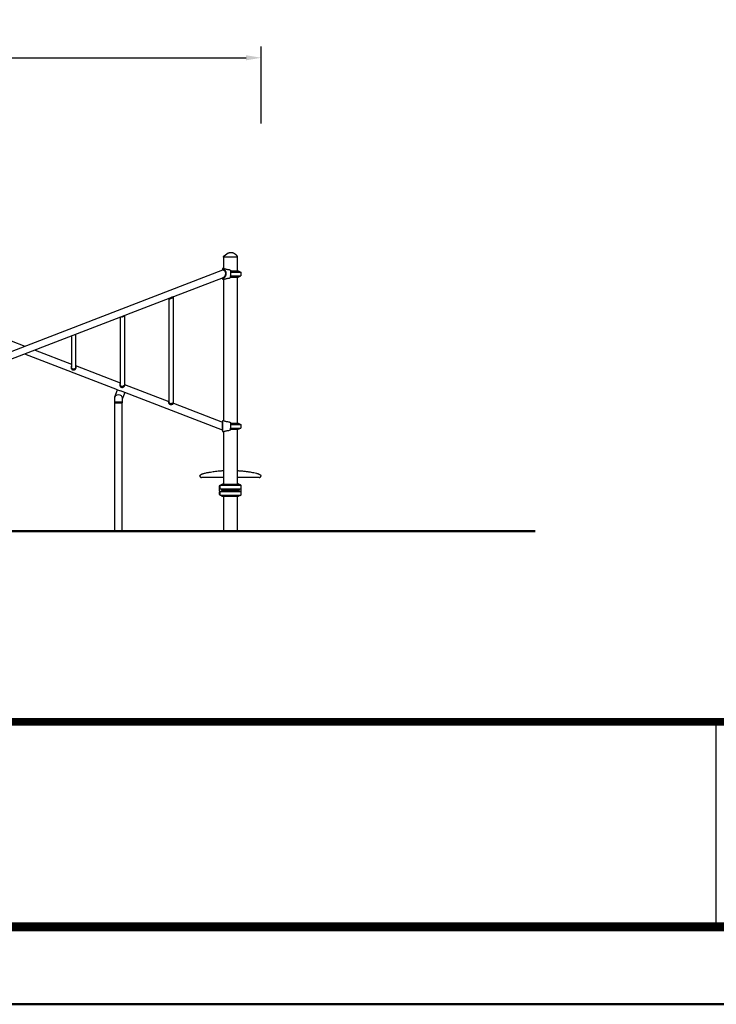
# Model space of a CAD drawing. Units: millimetres. Extents: x 0 to 29700, y 0 to 21000.
# Drawn here: x 10292 to 14868, y 0 to 6468 of the extents above; entities that cross this region are included whole.
import ezdxf
from ezdxf.enums import TextEntityAlignment as Align

# ---------------------------------------------------------------- set-up
doc = ezdxf.new("R2010")
doc.units = ezdxf.units.MM
doc.header["$LTSCALE"] = 15
doc.layers.get('0').update_dxf_attribs({"lineweight": 50})
doc.layers.get('DEFPOINTS').update_dxf_attribs({"lineweight": 50})
doc.layers.add('P001', color=131, linetype='Continuous')
doc.layers.add('P_5DRAWFRAME', color=104, linetype='Continuous')
doc.layers.add('P_2DIM', color=6, linetype='Continuous', lineweight=25)
doc.layers.add('P_7THICK', color=7, linetype='Continuous', lineweight=50)
doc.styles.add('BIGFONT', font='simplex.shx', dxfattribs={"bigfont": 'bigfont.shx'})
doc.dimstyles.new('DIMBIGFONT', dxfattribs={"dimscale": 50, "dimtxt": 3, "dimasz": 2, "dimexe": 1.5, "dimexo": 3, "dimgap": 0.75, "dimtad": 1, "dimdec": 0, "dimdsep": 46, "dimtxsty": 'BIGFONT', "dimcen": 0, "dimclrd": 256, "dimclre": 256, "dimclrt": 230, "dimadec": 0, "dimazin": 0, "dimtfac": 0.6, "dimtdec": 0, "dimtofl": 0, "dimtmove": 2, "dimatfit": 3, "dimfxl": 1, "dimtvp": 1, "dimtolj": 1, "dimarcsym": 0})

# ---------------------------------------------------------------- blocks, each defined once
blk = doc.blocks.new('*D7')
at = {"layer": 'DEFPOINTS', "color": 0}
for p in [(11878.9, 6217.5), (6902.1, 5634.9), (11878.9, 5634.9)]:
    blk.add_point(p, dxfattribs=at)
at = {"layer": 'P_2DIM', "lineweight": -2}
for p, q in [((6902.1, 5784.9), (6902.1, 6292.5)), ((11878.9, 5784.9), (11878.9, 6292.5)), ((7002.1, 6217.5), (11778.9, 6217.5))]:
    blk.add_line(p, q, dxfattribs=at)
at = {"layer": 'P_2DIM'}
for points in [[(7002.1, 6234.2), (7002.1, 6200.8), (6902.1, 6217.5)], [(11778.9, 6200.8), (11778.9, 6234.2), (11878.9, 6217.5)]]:
    blk.add_solid(points, dxfattribs=at)
at = {"layer": 'P_2DIM', "color": 3, "insert": (9390.5, 6369.3), "char_height": 150, "attachment_point": 5, "style": 'BIGFONT'}
blk.add_mtext('\\A1;(4980)', dxfattribs=at)
blk = doc.blocks.new('DFP2')
at = {"color": 0}
for p, q in [((26.35, 37.5), (580.85, 37.5)), ((26.35, 37.4), (580.85, 37.4)), ((580.85, 37.3), (26.35, 37.3)), ((580.85, 37.2), (26.35, 37.2)), ((26.35, 37.1), (580.85, 37.1)), ((26.35, 37), (580.85, 37)), ((26.35, 36.9), (580.85, 36.9)), ((26.35, 36.8), (580.85, 36.8)), ((26.35, 36.7), (580.85, 36.7)), ((324.85, 37.5), (30.85, 37.5)), ((324.85, 37.3), (30.85, 37.3)), ((297.3, 37.1), (297.3, 10.1)), ((26.35, 10.7), (580.85, 10.7)), ((26.35, 10.6), (580.85, 10.6)), ((26.35, 10.5), (580.85, 10.5)), ((26.35, 10.4), (580.85, 10.4)), ((26.35, 10.3), (580.85, 10.3)), ((26.35, 10.2), (580.85, 10.2)), ((26.35, 10.1), (580.85, 10.1)), ((26.35, 10), (580.85, 10)), ((26.35, 9.9), (580.85, 9.9)), ((26.35, 9.8), (580.85, 9.8)), ((26.35, 9.7), (580.85, 9.7))]:
    blk.add_line(p, q, dxfattribs=at)
at = {"layer": 'DEFPOINTS', "color": 0}
blk.add_line((0, 0), (594, 0), dxfattribs=at)
at = {"color": 83, "ltscale": 0.5, "style": 'BIGFONT', "flags": 8}
for tag, p in [('REV05', (34.1, 32.19)), ('REV04', (34.1, 27.14)), ('REV03', (34.1, 21.89)), ('REV02', (34.1, 16.64)), ('REV01', (34.1, 11.39))]:
    blk.add_attdef(tag, text='', height=2, dxfattribs=at).set_placement(p, align=Align.BOTTOM_LEFT)
for tag, p in [('REVD5', (101.67, 32.19)), ('R5D', (116.23, 32.19)), ('R5C', (125.35, 32.19)), ('R5A', (134.48, 32.19)), ('REVD4', (101.67, 27.14)), ('R4D', (116.23, 27.14)), ('R4C', (125.35, 27.14)), ('R4A', (134.48, 27.14)), ('REVD3', (101.67, 21.89)), ('R3D', (116.23, 21.89)), ('R3C', (125.35, 21.89)), ('R3A', (134.48, 21.89)), ('REVD2', (101.67, 16.64)), ('R2D', (116.23, 16.64)), ('R2C', (125.35, 16.64)), ('R2A', (134.48, 16.64)), ('REVD1', (101.67, 11.39)), ('R1D', (116.23, 11.39)), ('R1C', (125.35, 11.39)), ('R1A', (134.48, 11.39))]:
    blk.add_attdef(tag, text='', height=2, dxfattribs=at).set_placement(p, align=Align.BOTTOM_CENTER)
at = {"color": 83, "ltscale": 0.5, "style": 'BIGFONT'}
for tag, height, p in [('PROJECT1', 4, (429.42, 29.5)), ('DATE', 3, (503.03, 29.02)), ('SCALE', 3, (542.35, 28.81)), ('PROJECT2', 4, (430.24, 20.28)), ('PROJECT3', 4, (430.24, 11.59)), ('DWGNO', 3, (513.51, 12.49))]:
    blk.add_attdef(tag, text='', height=height, dxfattribs=at).set_placement(p, align=Align.BOTTOM_CENTER)

msp = doc.modelspace()

# ---------------------------------------------------------------- linework, layer by layer
at = {"layer": 'P001'}
for p, q in [((11630.8, 4907.3), (11630.8, 4909)), ((11721.8, 4907.3), (11630.8, 4907.3)), ((11631.8, 4907.3), (11631.8, 4832.3)), ((11720.8, 4907.3), (11720.8, 4817.3)), ((11721.8, 4907.3), (11721.8, 4910.2)), ((9027.3, 4823.4), (10326.3, 4323.5)), ((9373.7, 3956.9), (11626.5, 4823.9)), ((11631.8, 4832.3), (11625.5, 4832.3)), ((11625.5, 4832.3), (11625.5, 4823.7)), ((11676.3, 4820.8), (11676.3, 4820.5)), ((11676.3, 4820.5), (11676.3, 4812.3)), ((11676.3, 4817.3), (11727.3, 4817.3)), ((11676.3, 4812.3), (11676.3, 4785.5)), ((11676.3, 4809.4), (11744.3, 4809.4)), ((11727.3, 4817.3), (11744.3, 4809.4)), ((11744.3, 4809.4), (11744.3, 4785.2)), ((11629.6, 4773), (11301.9, 4646.9)), ((11625.5, 4771.4), (11625.5, 4762.3)), ((11625.5, 4762.3), (11631.8, 4762.3)), ((11631.8, 4762.3), (11631.8, 3832.3)), ((11676.3, 4781), (11676.3, 4785.5)), ((11676.3, 4785.2), (11744.3, 4785.2)), ((11676.3, 4781), (11676.3, 4774.1)), ((11676.3, 4777.3), (11727.3, 4777.3)), ((11676.3, 4774.1), (11676.3, 4773.8)), ((11720.8, 4777.3), (11720.8, 3817.3)), ((11727.3, 4777.3), (11744.3, 4785.2)), ((11278.9, 4638), (9716.7, 4036.9)), ((11272.7, 4635.6), (11272.7, 3956.4)), ((11299.9, 4643.7), (11299.9, 3951)), ((10952.7, 4512.5), (10952.7, 4071.2)), ((10979.9, 4523), (10979.9, 4069)), ((10659.9, 4399.8), (10659.9, 4184.5)), ((10632.7, 4389.4), (10632.7, 4185.1)), ((10935.9, 4036.9), (10326.3, 4271.4)), ((10394, 4297.5), (10632.7, 4205.6)), ((10659.9, 4195.1), (10952.7, 4082.5)), ((10918, 3990.2), (10935.9, 4036.9)), ((10935.9, 4036.9), (10955.3, 4029.4)), ((11625.3, 3771.6), (10955.3, 4029.4)), ((10982.6, 4018.9), (10965.6, 3974.7)), ((10979.9, 4072), (11272.7, 3959.3)), ((10917, 3951.2), (10917, 3981.2)), ((10917.1, 3951.2), (10917, 3951.2)), ((10917, 3107.3), (10917, 3951.2)), ((10917.1, 3951.2), (10917.8, 3951.2)), ((10917.8, 3955.2), (10917.8, 3951.2)), ((10964.8, 3955.2), (10917.8, 3955.2)), ((10917.8, 3951.2), (10964.8, 3951.2)), ((10964.8, 3955.2), (10964.8, 3951.2)), ((10964.8, 3951.2), (10965.5, 3951.2)), ((10965.6, 3951.2), (10965.5, 3951.2)), ((10965.6, 3981.2), (10965.6, 3951.2)), ((10965.6, 3107.3), (10965.6, 3951.2)), ((11302.5, 3947.9), (11625.5, 3823.6)), ((11631.8, 3832.3), (11625.5, 3832.3)), ((11625.5, 3832.3), (11625.5, 3811)), ((11676.3, 3820.8), (11676.3, 3820.5)), ((11676.3, 3820.5), (11676.3, 3812.3)), ((11676.3, 3817.3), (11727.3, 3817.3)), ((11727.3, 3817.3), (11744.3, 3809.4)), ((11625.5, 3777.7), (11625.5, 3762.3)), ((11625.5, 3762.3), (11631.8, 3762.3)), ((11631.8, 3762.3), (11631.8, 3417.3)), ((11676.3, 3812.3), (11676.3, 3785.5)), ((11676.3, 3809.4), (11744.3, 3809.4)), ((11676.3, 3781), (11676.3, 3785.5)), ((11676.3, 3785.2), (11744.3, 3785.2)), ((11676.3, 3781), (11676.3, 3774.1)), ((11676.3, 3777.3), (11727.3, 3777.3)), ((11676.3, 3774.1), (11676.3, 3773.8)), ((11720.8, 3777.3), (11720.8, 3417.3)), ((11727.3, 3777.3), (11744.3, 3785.2)), ((11744.3, 3809.4), (11744.3, 3785.2)), ((11608.3, 3409.4), (11625.3, 3417.3)), ((11608.3, 3385.2), (11608.3, 3409.4)), ((11608.3, 3409.4), (11744.3, 3409.4)), ((11625.3, 3377.3), (11608.3, 3385.2)), ((11608.3, 3385.2), (11744.3, 3385.2)), ((11608.3, 3369.4), (11625.3, 3377.3)), ((11608.3, 3345.2), (11608.3, 3369.4)), ((11608.3, 3369.4), (11744.3, 3369.4)), ((11625.3, 3417.3), (11727.3, 3417.3)), ((11625.3, 3377.3), (11727.3, 3377.3)), ((11625.3, 3377.3), (11727.3, 3377.3)), ((11727.3, 3417.3), (11744.3, 3409.4)), ((11744.3, 3385.2), (11727.3, 3377.3)), ((11727.3, 3377.3), (11744.3, 3369.4)), ((11744.3, 3409.4), (11744.3, 3385.2)), ((11744.3, 3369.4), (11744.3, 3345.2)), ((11625.3, 3337.3), (11608.3, 3345.2)), ((11608.3, 3345.2), (11744.3, 3345.2)), ((11625.3, 3337.3), (11727.3, 3337.3)), ((11631.8, 3337.3), (11631.8, 3107.3)), ((11720.8, 3337.3), (11720.8, 3107.3)), ((11744.3, 3345.2), (11727.3, 3337.3)), ((10965.6, 3107.3), (10917, 3107.3)), ((11631.8, 3107.3), (11720.8, 3107.3))]:
    msp.add_line(p, q, dxfattribs=at)
for points in [[(11630.8, 4909, -0.034233), (11630.9, 4910.3, -0.032173), (11631.2, 4911.6, -0.060224), (11632.1, 4913.8, -0.059675), (11633.5, 4915.8, -0.027972), (11634.3, 4916.6, -0.029755), (11635.2, 4917.3)], [(11662.2, 4935.6, -0.034885), (11663.4, 4936.3, -0.034632), (11664.7, 4936.8, -0.039765), (11666.3, 4937.2, -0.039563), (11667.8, 4937.3)], [(11662.2, 4935.6, -0.005537), (11662.2, 4935.6, -0.006138), (11662.2, 4935.6)], [(11668.7, 4937.3, 0.000001), (11668.4, 4937.3, -0.00003), (11668.1, 4937.3, 0.000027), (11667.9, 4937.3, 0.000135), (11667.8, 4937.3)], [(11691.5, 4937.3), (11686.2, 4937.3), (11680.6, 4937.3), (11678.1, 4937.3), (11676.2, 4937.3, -0.000003), (11675.5, 4937.3, -0.000002), (11674.8, 4937.3), (11671, 4937.3), (11668.7, 4937.3)], [(11696.3, 4936.1, -0.015325), (11699.1, 4934.4, -0.012813), (11701.8, 4932.6, -0.009759), (11704, 4931, -0.008105), (11706.2, 4929.3, -0.011074), (11709.4, 4926.5, -0.006768), (11712.5, 4923.6, -0.005601), (11715.7, 4920.5, -0.002511), (11718.9, 4917.2)], [(11718.9, 4917.2, -0.030766), (11719.7, 4916.3, -0.030164), (11720.4, 4915.3, -0.045523), (11721.2, 4913.7, -0.044882), (11721.7, 4911.9, -0.02182), (11721.8, 4911.1, -0.021576), (11721.8, 4910.2)], [(11630.8, 4909, -0.041887), (11630.8, 4909, -0.046106), (11630.8, 4909)], [(11625.3, 4823.4, 0.000231), (11626.2, 4824.8, 0.00021), (11627, 4826.1)], [(11626.5, 4823.9, -0.061941), (11627.5, 4824.1, -0.046164), (11628.4, 4824.1, -0.035242), (11629.3, 4824, -0.02547), (11630.2, 4823.8, -0.029323), (11631.3, 4823.3, -0.021373), (11632.4, 4822.8, -0.024832), (11633.8, 4821.9, -0.019464), (11635, 4821, -0.028054), (11636.9, 4819.2, -0.025063), (11638.6, 4817.3, -0.058649), (11641.8, 4812.2, -0.060542), (11643.6, 4806.5, -0.006196), (11643.7, 4805.9, -0.006116), (11643.8, 4805.3)], [(11649.1, 4806, 0.072053), (11646.7, 4814, 0.071011), (11642.2, 4821.1, 0.023162), (11640.4, 4823, 0.025658), (11638.4, 4824.7, 0.019154), (11636.9, 4825.8, 0.024596), (11635.4, 4826.7, 0.017985), (11634.3, 4827.2, 0.023327), (11633.3, 4827.7, 0.019183), (11632.5, 4827.9, 0.02547), (11631.6, 4828.1, 0.025553), (11630.9, 4828.1, 0.033378), (11630.2, 4828.1, 0.055589), (11629.2, 4827.9, 0.068279), (11628.3, 4827.5, 0.061691), (11627.6, 4826.9, 0.047866), (11627, 4826.1)], [(11628.3, 4771.4, 0.072333), (11629.1, 4770.9, 0.069387), (11630, 4770.6, 0.046277), (11630.8, 4770.6, 0.034054), (11631.5, 4770.7, 0.037676), (11632.4, 4771, 0.025219), (11633.4, 4771.4, 0.012665), (11633.9, 4771.7, 0.010666), (11634.4, 4772, 0.015498), (11635.1, 4772.5, 0.012284), (11635.9, 4773, 0.021047), (11637.3, 4774.2, 0.015683), (11638.6, 4775.5, 0.02077), (11640.4, 4777.6, 0.017068), (11642, 4779.9, 0.024678), (11644.3, 4783.5, 0.024231), (11646.2, 4787.3, 0.02686), (11647.7, 4791.5, 0.030548), (11648.8, 4795.9, 0.037337), (11649.3, 4801, 0.042332), (11649.1, 4806)], [(11643.8, 4805.3, -0.042711), (11644.1, 4800.8, -0.03534), (11643.7, 4796.3, -0.025917), (11642.9, 4792.6, -0.022314), (11641.7, 4789.1, -0.022361), (11640.2, 4785.5, -0.022652), (11638.3, 4782, -0.016096), (11636.9, 4779.8, -0.020197), (11635.3, 4777.7, -0.015594), (11634.1, 4776.4, -0.021736), (11632.9, 4775.2, -0.012873), (11632.2, 4774.6, -0.016604), (11631.5, 4774, -0.024935), (11630.6, 4773.4, -0.037959), (11629.6, 4773)], [(11670.7, 4824.2, -0.02227), (11660.1, 4825.2, -0.020406), (11649.7, 4827.1, -0.015827), (11641.1, 4829.3, -0.013716), (11632.7, 4832), (11631.8, 4832.3)], [(11670.7, 4824.2, -0.016629), (11671.9, 4824, -0.02225), (11673, 4823.7, -0.019309), (11673.8, 4823.5, -0.027816), (11674.5, 4823.1, -0.017391), (11674.9, 4822.9, -0.023128), (11675.2, 4822.6, -0.01581), (11675.4, 4822.5, -0.019888), (11675.6, 4822.3, -0.074227), (11676.1, 4821.7, -0.106408), (11676.3, 4820.9, -0.006668), (11676.3, 4820.8, -0.006708), (11676.3, 4820.8)], [(11631.8, 4762.3), (11632.7, 4762.6, -0.013716), (11641.1, 4765.3, -0.015827), (11649.7, 4767.5, -0.020406), (11660.1, 4769.4, -0.02227), (11670.7, 4770.4)], [(11676.3, 4773.8, -0.106946), (11676.1, 4773.1, -0.076851), (11675.7, 4772.4, -0.015741), (11675.6, 4772.3, -0.013445), (11675.4, 4772.1, -0.026023), (11675.1, 4771.9, -0.019058), (11674.8, 4771.6, -0.024842), (11674.2, 4771.3, -0.01866), (11673.6, 4771.1, -0.0211), (11672.8, 4770.8, -0.014541), (11672, 4770.6, -0.010088), (11671.3, 4770.5, -0.008955), (11670.7, 4770.4)], [(11274.1, 4635.8, 0.000003), (11273.9, 4635.9, 0.000003), (11273.7, 4636)], [(11274.1, 4635.8, 0.063749), (11274.9, 4635.4, 0.041735), (11275.8, 4635.2, 0.010846), (11276.1, 4635.1, 0.009621), (11276.3, 4635.1, 0.018718), (11276.9, 4635.1, 0.015241), (11277.5, 4635.1, 0.022212), (11278.5, 4635.2, 0.015655), (11279.5, 4635.4, 0.020074), (11281, 4635.8, 0.012932), (11282.4, 4636.3, 0.013572), (11284.3, 4637, 0.006473), (11286.2, 4637.9, 0.003704), (11288.3, 4638.8, -0.003954), (11290.3, 4639.7, -0.001962), (11290.9, 4640, -0.002863), (11291.6, 4640.3)], [(11291.2, 4643.6, 0.007901), (11289.3, 4642.9, 0.004912), (11287.6, 4642, 0.002303), (11286.4, 4641.5, 0.000769), (11285.2, 4640.9, -0.000347), (11283.6, 4640.1, -0.00428), (11281.9, 4639.3, -0.005876), (11280.5, 4638.7, -0.011193), (11278.9, 4638)], [(11301.9, 4646.9, -0.02108), (11301.4, 4646.7, -0.007668), (11300.9, 4646.6, -0.007486), (11299.9, 4646.3, 0.001493), (11298.9, 4646.1, 0.008397), (11296.8, 4645.6, 0.013108), (11294.7, 4644.9, 0.010002), (11292.9, 4644.3, 0.008826), (11291.2, 4643.6)], [(11291.6, 4640.3, -0.009107), (11293.2, 4641, -0.011292), (11294.8, 4641.6, -0.006681), (11296.1, 4641.9, 0.001089), (11297.3, 4642.3, 0.003732), (11297.9, 4642.5, 0.012159), (11298.4, 4642.7, 0.014337), (11298.9, 4642.9, 0.03473), (11299.3, 4643.1, 0.022966), (11299.5, 4643.3, 0.038108), (11299.7, 4643.4, 0.013239), (11299.7, 4643.5, 0.015306), (11299.7, 4643.5)], [(11302.5, 4647.1, 0.000053), (11301.1, 4645.3, 0.000062), (11299.7, 4643.5)], [(10961.9, 4516, 0.023554), (10963.5, 4516.2, 0.017269), (10965.1, 4516.5, 0.016888), (10967, 4516.9, 0.012139), (10968.8, 4517.5, 0.00776), (10970.2, 4517.9, 0.00677), (10971.5, 4518.5)], [(10971.5, 4518.5, 0.008023), (10973, 4519.1, 0.011902), (10974.6, 4519.8, 0.011616), (10975.7, 4520.4, 0.019295), (10976.7, 4521, 0.016979), (10977.4, 4521.5, 0.024341), (10978.1, 4522.1)], [(10978.4, 4522.4, 0.000061), (10978.2, 4522.2, 0.000062), (10978.1, 4522.1)], [(10632.7, 4192.8, 0.065567), (10631.1, 4190.2, 0.055085), (10630.1, 4187.2, 0.04043), (10629.7, 4184.7, 0.036442), (10629.8, 4182.3, 0.038574), (10630.3, 4179.6, 0.037409), (10631.1, 4177, 0.050438), (10632.9, 4173.8, 0.054251), (10635.3, 4171, 0.064055), (10638.6, 4168.6, 0.070012), (10642.5, 4167.1, 0.057314), (10645.8, 4166.8, 0.054498), (10649.1, 4167.2, 0.029801), (10651, 4167.7, 0.027646), (10652.8, 4168.5, 0.03011), (10654.7, 4169.6, 0.028165), (10656.4, 4170.9, 0.035375), (10658.5, 4172.8, 0.036546), (10660.2, 4175, 0.013862), (10660.7, 4175.9, 0.014571), (10661.2, 4176.8, 0.00486), (10661.4, 4177.1, 0.004971), (10661.5, 4177.3, 0.036149), (10662.3, 4179.5, 0.044673), (10662.8, 4181.7, 0.054054), (10662.8, 4184.2, 0.062123), (10662.3, 4186.5, 0.056131), (10661.3, 4188.5, 0.046246), (10659.9, 4190.3)], [(10659.9, 4184.5, -0.054353), (10659.7, 4182.3, -0.045787), (10659, 4180.2, -0.047548), (10657.8, 4177.9, -0.041364), (10656.2, 4175.9, -0.038572), (10654.3, 4174.2, -0.038745), (10652.1, 4172.8, -0.024623), (10650.7, 4172.1, -0.02652), (10649.2, 4171.5, -0.018442), (10648.2, 4171.3, -0.019805), (10647.2, 4171.1, -0.014944), (10646.4, 4171, -0.015796), (10645.7, 4170.9, -0.052571), (10643.3, 4171.1, -0.055331), (10641, 4171.8, -0.059092), (10638.6, 4173.2, -0.049368), (10636.6, 4175, -0.043523), (10635.1, 4177.1, -0.040797), (10633.9, 4179.4, -0.026934), (10633.3, 4181, -0.028102), (10632.9, 4182.6, -0.021165), (10632.8, 4183.9, -0.022516), (10632.7, 4185.1)], [(10952.7, 4076.2, 0.065045), (10951.4, 4074.9, 0.055821), (10950.5, 4073.3, 0.048689), (10950, 4071.5, 0.037715), (10949.7, 4069.7, 0.016571), (10949.7, 4068.8, 0.01506), (10949.8, 4067.9, 0.023882), (10949.9, 4066.4, 0.021398), (10950.2, 4065, 0.035754), (10951, 4062.5, 0.033953), (10952.2, 4060.2, 0.041875), (10953.9, 4057.8, 0.047047), (10956.1, 4055.6, 0.058523), (10959, 4053.8, 0.064648), (10962.3, 4052.7, 0.056193), (10965.3, 4052.4, 0.047991), (10968.4, 4052.8, 0.032978), (10970.6, 4053.5, 0.027589), (10972.8, 4054.4, 0.029053), (10975.1, 4055.8, 0.027062), (10977.2, 4057.3, 0.014979), (10978.3, 4058.3, 0.016434), (10979.3, 4059.3, 0.012265), (10979.9, 4060, 0.013831), (10980.6, 4060.8, 0.013348), (10981.1, 4061.5, 0.016188), (10981.6, 4062.3, 0.010834), (10981.8, 4062.8, 0.012505), (10982.1, 4063.3, 0.031862), (10982.6, 4064.4, 0.047117), (10982.8, 4065.6, 0.055748), (10982.8, 4066.8, 0.06626), (10982.6, 4068, 0.068632), (10981.9, 4069.1, 0.046345), (10981, 4070.1)], [(10979.9, 4069, -0.038782), (10979.9, 4068.2, -0.032074), (10979.7, 4067.4, -0.041356), (10979.2, 4066.3, -0.029701), (10978.6, 4065.2, -0.033185), (10977.7, 4064, -0.024779), (10976.6, 4062.8, -0.018104), (10975.7, 4061.9, -0.016213), (10974.7, 4061.2, -0.024553), (10973, 4060.1, -0.024871), (10971.3, 4059.1, -0.014847), (10970.2, 4058.7, -0.016393), (10969.2, 4058.3, -0.012988), (10968.3, 4058.1, -0.014339), (10967.5, 4057.9, -0.039265), (10965.4, 4057.6, -0.049986), (10963.3, 4057.7, -0.048531), (10961.5, 4058.2, -0.045308), (10959.7, 4059, -0.01972), (10959, 4059.5, -0.01793), (10958.3, 4060, -0.037916), (10956.8, 4061.4, -0.032518), (10955.5, 4063.1, -0.029786), (10954.5, 4064.7, -0.030858), (10953.6, 4066.5, -0.023708), (10953.2, 4067.9, -0.02712), (10952.9, 4069.3, -0.019118), (10952.8, 4070.2, -0.021813), (10952.7, 4071.2)], [(10979.9, 4071.2, 0.000149), (10980.5, 4070.6, 0.000133), (10981, 4070.1)], [(11271.4, 3957.5, 0.077696), (11270.7, 3956.8, 0.068617), (11270.1, 3955.9, 0.053866), (11269.9, 3955, 0.03807), (11269.7, 3954, 0.02251), (11269.7, 3953.3, 0.018471), (11269.8, 3952.7, 0.023028), (11269.9, 3951.8, 0.018993), (11270.2, 3950.9, 0.034534), (11270.8, 3949.2, 0.028502), (11271.7, 3947.5, 0.047416), (11273.5, 3945, 0.04873), (11275.8, 3942.9, 0.056342), (11278.8, 3941.1, 0.057452), (11282.1, 3940.1, 0.02752), (11283.9, 3939.8, 0.024642), (11285.7, 3939.8, 0.028427), (11287.8, 3939.9, 0.022888), (11290, 3940.3, 0.025616), (11292.7, 3941.1, 0.020457), (11295.2, 3942, 0.015168), (11297.2, 3943, 0.016874), (11299.1, 3944, 0.011235), (11300.2, 3944.7, 0.019775), (11301.3, 3945.5, 0.012567), (11301.8, 3945.8, 0.024966), (11302.2, 3946.3, 0.018993), (11302.4, 3946.5, 0.038006), (11302.6, 3946.8, 0.02597), (11302.7, 3946.9, 0.041777), (11302.8, 3947.1, 0.088532), (11302.8, 3947.3, 0.111781), (11302.7, 3947.6, 0.015202), (11302.7, 3947.6, 0.013843), (11302.7, 3947.6)], [(11271.4, 3957.5, 0.000009), (11272.1, 3957.9, 0.000009), (11272.7, 3958.3)], [(11299.9, 3951, -0.058675), (11299.9, 3950.8, -0.040349), (11299.8, 3950.6, -0.03983), (11299.7, 3950.4, -0.024594), (11299.6, 3950.2, -0.035171), (11299.3, 3949.8, -0.018489), (11298.9, 3949.5, -0.024763), (11298.2, 3949, -0.014061), (11297.5, 3948.5, -0.016319), (11296.4, 3947.9, -0.011777), (11295.4, 3947.4, -0.019153), (11293.4, 3946.6, -0.019273), (11291.4, 3945.9, -0.020391), (11289.4, 3945.4, -0.026561), (11287.3, 3945.1, -0.034805), (11285.1, 3945.1, -0.044611), (11282.8, 3945.4, -0.055196), (11280.3, 3946.3, -0.049181), (11278, 3947.7, -0.038337), (11276.3, 3949.2, -0.037131), (11274.8, 3950.9, -0.024445), (11274, 3952.2, -0.03057), (11273.4, 3953.4, -0.020964), (11273.1, 3954.3, -0.027307), (11272.9, 3955.1, -0.02298), (11272.8, 3955.7, -0.030008), (11272.7, 3956.4)], [(11299.9, 3951.2, 0.000061), (11301.3, 3949.4, 0.000052), (11302.7, 3947.6)], [(11625.5, 3821.4, 0.050403), (11624.9, 3820.7, 0.033079), (11624.4, 3820, 0.024441), (11624.1, 3819.2, 0.017301), (11623.8, 3818.4, 0.021607), (11623.5, 3817.2, 0.014125), (11623.2, 3816, 0.012182), (11623, 3814.7, 0.00857), (11622.9, 3813.4, 0.013706), (11622.7, 3810.8, 0.007232), (11622.6, 3808.1, 0.003786), (11622.6, 3806.3, 0.002269), (11622.6, 3804.5, 0.003492), (11622.7, 3799.4, -0.002636), (11622.9, 3794.4, -0.001717), (11622.9, 3791.2, -0.001606), (11622.9, 3788, -0.000465), (11622.9, 3785.1, 0.004515), (11623, 3782.3, 0.00544), (11623, 3780.2, 0.01325), (11623.2, 3778.1, 0.009287), (11623.3, 3777, 0.014323), (11623.5, 3775.9, 0.014905), (11623.7, 3775.1, 0.022558), (11623.9, 3774.2, 0.014732), (11624.1, 3773.7, 0.018448), (11624.3, 3773.2, 0.009344), (11624.4, 3773, 0.010377), (11624.6, 3772.8)], [(11670.7, 3824.2, -0.02227), (11660.1, 3825.2, -0.020406), (11649.7, 3827.1, -0.015827), (11641.1, 3829.3, -0.013716), (11632.7, 3832), (11631.8, 3832.3)], [(11670.7, 3824.2, -0.016629), (11671.9, 3824, -0.02225), (11673, 3823.7, -0.019309), (11673.8, 3823.5, -0.027816), (11674.5, 3823.1, -0.017391), (11674.9, 3822.9, -0.023128), (11675.2, 3822.6, -0.01581), (11675.4, 3822.5, -0.019888), (11675.6, 3822.3, -0.074227), (11676.1, 3821.7, -0.106408), (11676.3, 3820.9, -0.006668), (11676.3, 3820.8, -0.006708), (11676.3, 3820.8)], [(11625.5, 3771.2, 0.000148), (11625, 3772, 0.000155), (11624.6, 3772.8)], [(11625.5, 3777.7, -0.005012), (11625.6, 3779.9, -0.001752), (11625.6, 3782.1, -0.000414), (11625.7, 3785.7, 0.003202), (11625.8, 3789.3, 0.002194), (11625.8, 3791.9, 0.002362), (11625.8, 3794.5, 0.004283), (11625.8, 3798.8, 0.001505), (11625.7, 3803.1, 0.000024), (11625.6, 3804.6, -0.000488), (11625.6, 3806, -0.001489), (11625.6, 3808.5, -0.004367), (11625.5, 3811)], [(11631.8, 3762.3), (11632.7, 3762.6, -0.013716), (11641.1, 3765.3, -0.015827), (11649.7, 3767.5, -0.020406), (11660.1, 3769.4, -0.02227), (11670.7, 3770.4)], [(11676.3, 3773.8, -0.106946), (11676.1, 3773.1, -0.076851), (11675.7, 3772.4, -0.015741), (11675.6, 3772.3, -0.013445), (11675.4, 3772.1, -0.026023), (11675.1, 3771.9, -0.019058), (11674.8, 3771.6, -0.024842), (11674.2, 3771.3, -0.01866), (11673.6, 3771.1, -0.0211), (11672.8, 3770.8, -0.014541), (11672, 3770.6, -0.010088), (11671.3, 3770.5, -0.008955), (11670.7, 3770.4)], [(11484.2, 3480.6, -0.042833), (11489.2, 3483.2, -0.017172), (11494.5, 3485.2, -0.011763), (11500, 3487, -0.007458), (11505.6, 3488.6, -0.009317), (11516.5, 3491.2, -0.006293), (11527.4, 3493.4, -0.004499), (11536.5, 3495.1, -0.002982), (11545.6, 3496.6, -0.010662), (11579.1, 3501.4, -0.009763), (11612.9, 3504.7, -0.002871), (11622.3, 3505.4, -0.002915), (11631.8, 3506)], [(11720.8, 3506, -0.007141), (11744.2, 3504.4, -0.006785), (11767.6, 3502.1, -0.004693), (11790.2, 3499.3, -0.009723), (11812.7, 3495.9, -0.009328), (11830.2, 3492.5, -0.012445), (11847.4, 3488.4, -0.006783), (11852.8, 3487, -0.011633), (11858.1, 3485.3, -0.009495), (11861.4, 3484, -0.017476), (11864.7, 3482.7, -0.016984), (11866.6, 3481.7, -0.013841), (11868.4, 3480.6)], [(11476.3, 3470.3, -0.030035), (11476.4, 3471.2, -0.028965), (11476.6, 3472.1, -0.046709), (11477, 3473.5, -0.034368), (11477.7, 3474.7, -0.02312), (11478.4, 3475.6, -0.018148), (11479.1, 3476.5, -0.020345), (11480.1, 3477.5, -0.015157), (11481.2, 3478.4, -0.01749), (11482.7, 3479.6, -0.012566), (11484.2, 3480.6)], [(11476.3, 3470.3, 0.057847), (11476.5, 3468.2, 0.052475), (11477.2, 3466.2, 0.085207), (11479.1, 3463.4, 0.086535), (11481.9, 3461.3, 0.054161), (11483.9, 3460.6, 0.053835), (11486.1, 3460.3, 0.005437), (11486.3, 3460.3, 0.005457), (11486.5, 3460.3)], [(11484.2, 3480.6, -0.113935), (11484.2, 3480.6, 0.009778), (11484.2, 3480.6)], [(11484.2, 3480.6, 0.314787), (11484.2, 3480.6, 0.22797), (11484.2, 3480.6)], [(11631.8, 3460.3, 0.00006), (11565, 3460.3, 0.000168), (11498.1, 3460.3, -0.00044), (11492.3, 3460.3, 0.001777), (11486.5, 3460.3)], [(11631.8, 3460.3, 0.000042), (11575.3, 3460.3, 0.000071), (11518.8, 3460.3, 0.000111), (11503.3, 3460.3, 0.0005), (11487.9, 3460.3, -0.000442), (11487.2, 3460.3, 0.002283), (11486.5, 3460.3), (11486.5, 3460.3)], [(11866.2, 3460.3, 0.001707), (11862, 3460.3, -0.000396), (11857.9, 3460.3, 0.000216), (11789.4, 3460.3, 0.000065), (11720.8, 3460.3)], [(11866.2, 3460.3), (11866.1, 3460.3, 0.001555), (11854.7, 3460.3, -0.000404), (11843.3, 3460.3, 0.000079), (11801.7, 3460.3, 0.000042), (11760.2, 3460.3, 0.000013), (11740.5, 3460.3, 0.000012), (11720.8, 3460.3)], [(11866.2, 3460.3, 0.032758), (11867.5, 3460.4, 0.03267), (11868.8, 3460.6, 0.097111), (11872.2, 3462.2, 0.096298), (11874.8, 3465.1, 0.051367), (11875.7, 3466.9, 0.054216), (11876.2, 3469, 0.017955), (11876.3, 3469.6, 0.018666), (11876.3, 3470.3)], [(11868.5, 3480.6, 0.02865), (11868.5, 3480.6, 0.01734), (11868.5, 3480.6)], [(11868.5, 3480.6, -0.000008), (11868.5, 3480.6, -0.000008), (11868.5, 3480.6)], [(11868.5, 3480.6, -0.007508), (11869.4, 3480, -0.008944), (11870.3, 3479.3, -0.012977), (11871.5, 3478.4, -0.017531), (11872.6, 3477.4, -0.011175), (11873.2, 3476.8, -0.013033), (11873.8, 3476.2, -0.021212), (11874.5, 3475.2, -0.028295), (11875.2, 3474.2, -0.040548), (11875.9, 3472.8, -0.054674), (11876.2, 3471.3, -0.01642), (11876.3, 3470.8, -0.014605), (11876.3, 3470.3)], [(11876.3, 3470.3, 0.000005), (11876.3, 3470.3, 0.000005), (11876.3, 3470.3)], [(11616.9, 3340.5, 0.006567), (11615.7, 3341.1, -0.003309), (11614.5, 3341.7, -0.001713), (11613.4, 3342.2, 0.002756), (11612.2, 3342.8, 0.005185), (11610.7, 3343.4, -0.010817), (11609.3, 3344.1, -0.019367), (11608.3, 3344.6, -0.043991), (11607.4, 3345.3, -0.05794), (11606.7, 3346, -0.064388), (11606.2, 3347, -0.047324), (11606, 3347.8, -0.025682), (11605.8, 3348.8, -0.019167), (11605.8, 3349.9, -0.003704), (11605.8, 3351, 0.002594), (11605.8, 3353.7, 0.001819), (11605.8, 3356.3, -0.001266), (11605.8, 3360, -0.000284), (11605.8, 3363.7, 0.000927), (11605.8, 3371.6, -0.000522), (11605.8, 3379.5, 0.000537), (11605.8, 3384.6, 0.00003), (11605.8, 3389.7, -0.000365), (11605.8, 3394.8, -0.000873), (11605.8, 3400, 0.0049), (11605.8, 3402, 0.000135), (11605.8, 3404, -0.002667), (11605.8, 3404.4, -0.005341), (11605.8, 3404.9, -0.02378), (11605.9, 3406.2, -0.052547), (11606.1, 3407.4, -0.070049), (11606.7, 3408.6, -0.074058), (11607.6, 3409.5, -0.044387), (11608.5, 3410.1, -0.014737), (11609.4, 3410.6, -0.003329), (11610.2, 3410.9, 0.002711), (11611, 3411.3, 0.002931), (11612.5, 3412, -0.003445), (11613.9, 3412.7), (11616.9, 3414.1)], [(11616.9, 3414.1, 0.00322), (11617.3, 3414.2, 0.000279), (11617.6, 3414.4)], [(11616.9, 3414.1, 0.000133), (11617, 3414.1, 0.000627), (11617.1, 3414.1)], [(11617.2, 3414.2, 0.000369), (11617.4, 3414.3, 0.000215), (11617.5, 3414.4, -0.001578), (11619.1, 3415.1, -0.004551), (11620.7, 3415.8, -0.004715), (11623.6, 3417, -0.006602), (11626.5, 3418.2, -0.0062), (11629.1, 3419.1, -0.006176), (11631.8, 3420)], [(11617.6, 3414.4, -0.001905), (11619.3, 3415.2, -0.005421), (11620.9, 3415.9), (11622.5, 3416.5, -0.000999), (11623.2, 3416.8, -0.001325), (11623.9, 3417.1)], [(11623.9, 3417.1, -0.007492), (11627.8, 3418.6, -0.007366), (11631.8, 3420)], [(11720.8, 3420.1, -0.012173), (11726, 3418.2, -0.010646), (11731.1, 3416.2, -0.003103), (11732.8, 3415.4, -0.004077), (11734.6, 3414.6, -0.000138), (11735, 3414.4, 0.000841), (11735.4, 3414.2)], [(11728.7, 3417.1, 0.007485), (11724.8, 3418.6, 0.007413), (11720.8, 3420)], [(11735.7, 3414.1, -0.002592), (11735, 3414.4, 0.000628), (11734.4, 3414.7, 0.005063), (11732.5, 3415.6, 0.004367), (11730.6, 3416.4, 0.001345), (11729.6, 3416.8, 0.001612), (11728.7, 3417.1)], [(11735.6, 3414.1, 0.000664), (11735.6, 3414.1, 0.000122), (11735.7, 3414.1)], [(11735.7, 3340.5, 0.009273), (11736.6, 3340.9, 0.001915), (11737.5, 3341.4, -0.000098), (11738.6, 3341.9, -0.003802), (11739.7, 3342.4, -0.006656), (11741.3, 3343.1, 0.008347), (11742.8, 3343.8, 0.012715), (11743.7, 3344.3, 0.026823), (11744.6, 3344.8, 0.054025), (11745.6, 3345.7, 0.082192), (11746.4, 3346.8, 0.055572), (11746.7, 3347.8, 0.031451), (11746.8, 3348.8, 0.020161), (11746.9, 3349.8, 0.00463), (11746.8, 3350.8, 0.000214), (11746.8, 3352.3, -0.004397), (11746.8, 3353.8), (11746.8, 3360.3, 0.001428), (11746.8, 3364.6, -0.001096), (11746.8, 3369, -0.000558), (11746.8, 3376.5, 0.00095), (11746.8, 3384.1, -0.000469), (11746.8, 3388.6, -0.000584), (11746.8, 3393.2, 0.001504), (11746.8, 3397.3, -0.000527), (11746.8, 3401.5, -0.004616), (11746.8, 3403.1, 0.00249), (11746.8, 3404.8, 0.024218), (11746.8, 3406.2, 0.072953), (11746.4, 3407.6, 0.085413), (11745.6, 3408.9, 0.067209), (11744.5, 3409.9, 0.030692), (11743.6, 3410.4, 0.011347), (11742.8, 3410.8, 0.001694), (11742, 3411.1, -0.005888), (11741.2, 3411.5, -0.00931), (11739.8, 3412.1, 0.006418), (11738.5, 3412.8, 0.008802), (11737.4, 3413.3, -0.009309), (11736.2, 3413.8, -0.006586), (11736, 3413.9, -0.010368), (11735.7, 3414.1)], [(11616.9, 3340.5, -0.002583), (11617.6, 3340.2, 0.00059), (11618.3, 3339.9, 0.003254), (11619.6, 3339.3, 0.004225), (11621, 3338.7, 0.002612), (11622.5, 3338.1, 0.002326), (11623.9, 3337.5)], [(11631.8, 3334.6, -0.006735), (11628.9, 3335.5, -0.006246), (11626.1, 3336.6, -0.00527), (11623.8, 3337.5, -0.003795), (11621.6, 3338.4, -0.005024), (11619.7, 3339.3, -0.0032), (11617.8, 3340.1, 0.000107), (11617.6, 3340.2, 0.000755), (11617.3, 3340.4)], [(11626.9, 3336.3, -0.003133), (11625.4, 3336.9, -0.002637), (11623.9, 3337.5)], [(11631.8, 3334.6, -0.004511), (11629.3, 3335.4, -0.004624), (11626.9, 3336.3)], [(11735.4, 3340.4, 0.000524), (11733.9, 3339.7, -0.004304), (11732.5, 3339.1, -0.004473), (11730.7, 3338.3, -0.002897), (11728.8, 3337.5, -0.009024), (11724.8, 3336, -0.009232), (11720.8, 3334.6)], [(11728.7, 3337.5, -0.007606), (11724.8, 3336, -0.007237), (11720.8, 3334.6)], [(11735.7, 3340.5, 0.002946), (11734.7, 3340.1, -0.002212), (11733.7, 3339.6, -0.006335), (11731.7, 3338.7, -0.003344), (11729.6, 3337.8, -0.00064), (11729.2, 3337.7, -0.000821), (11728.7, 3337.5)]]:
    msp.add_lwpolyline(points, format="xyb", dxfattribs=at)
for points in [[(11635.2, 4917.3), (11662.2, 4935.6)], [(11628.3, 4771.4), (11627.3, 4772.1)]]:
    msp.add_lwpolyline(points, dxfattribs=at)
at = {"layer": 'P001', "extrusion": (8.88183e-16, 5.13639e-17, -1)}
msp.add_arc((-11691.5, 4927.3), 10, 90.00561, 118.89958, dxfattribs=at)
at = {"layer": 'P001', "extrusion": (-1.89003e-14, 8.06282e-15, -1)}
msp.add_arc((-10941.3, 3981.2), 25, 346.40951, 21.04746, dxfattribs=at)
at = {"layer": 'P001', "extrusion": (-7.84164e-15, 9.03849e-15, -1)}
msp.add_arc((-10941.3, 3981.2), 24.3, 0, 180, dxfattribs=at)
at = {"layer": 'P_7THICK'}
msp.add_line((5125.9, 3107.3), (13678.9, 3107.3), dxfattribs=at)

# ---------------------------------------------------------------- block references
at = {"layer": 'P_5DRAWFRAME', "xscale": 50, "yscale": 50, "zscale": 50}
msp.add_blockref('DFP2', (0, 0), dxfattribs=at)

# ---------------------------------------------------------------- dimensions: what is measured, and where the dimension line sits
at = {"layer": 'P_2DIM'}
dim = msp.add_linear_dim(base=(11878.9, 6217.5), p1=(6902.1, 5634.9), p2=(11878.9, 5634.9), text='(<>)', dimstyle='DIMBIGFONT', override={"dimrnd": 10, "dimclrt": 3}, dxfattribs=at)
dim.commit()
dim.dimension.update_dxf_attribs({"geometry": '*D7', "text_midpoint": (9390.5, 6369.3)})

doc.saveas('drawing.dxf')
